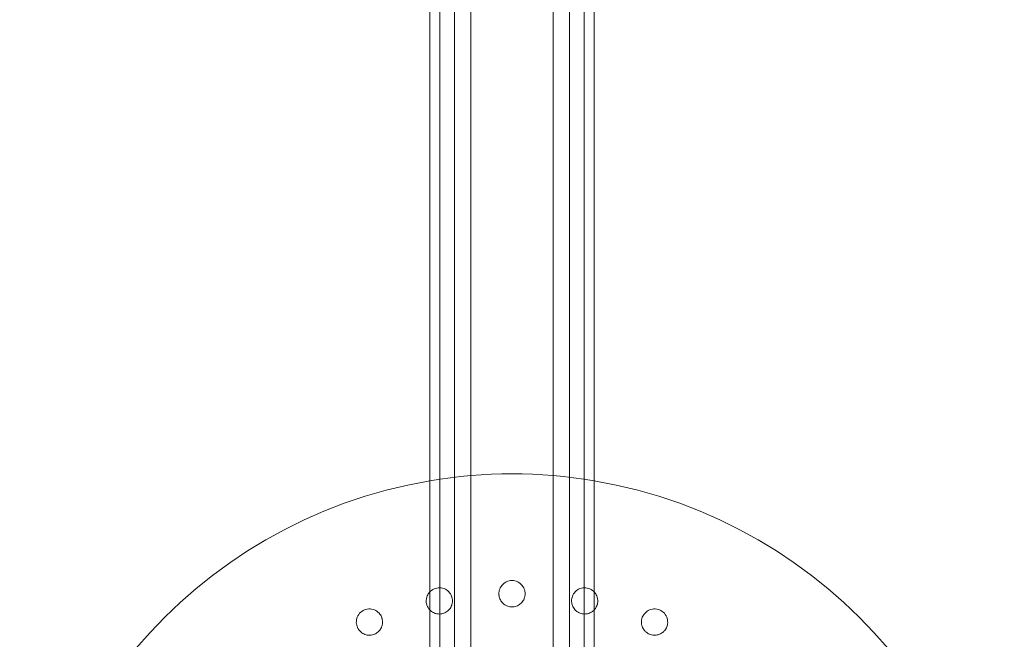
# Model space of a CAD drawing. Units: millimetres. Extents: x -3050 to 3050, y -4000 to 4000.
# Drawn here: x 1300 to 1600, y -1000 to -812 of the extents above; entities that cross this region are included whole.
import ezdxf

# ---------------------------------------------------------------- set-up
doc = ezdxf.new("R2010")
doc.units = ezdxf.units.MM
doc.header["$MEASUREMENT"] = 0

msp = doc.modelspace()

# ---------------------------------------------------------------- linework, layer by layer
at = {"color": 0, "linetype": 'Continuous', "lineweight": 0}
for p, q in [((1425, -1394), (1425, 1394)), ((1428, 1394), (1428, -1394)), ((1472, 1394), (1472, -1394)), ((1475, 1394), (1475, -1394))]:
    msp.add_line(p, q, dxfattribs=at)
for start, end in [(80.4059, 99.5941), (99.5941, 260.4059), (0, 80.4059)]:
    msp.add_arc((1450, -1100), 150, start, end, dxfattribs=at)
for points, knots in [([(1432.5, -1329.74), (1432.5, -1315.26), (1432.5, -1302.02), (1432.5, -1161.03), (1432.5, -1000.31), (1432.5, -643.78), (1432.5, -549.19), (1432.5, -305.01), (1432.5, -169.67), (1432.5, 35.09), (1432.5, 108.01), (1432.5, 320.41), (1432.5, 459.42), (1432.5, 667.1), (1432.5, 738.45), (1432.5, 896.23), (1432.5, 982.63), (1432.5, 1120.56), (1432.5, 1175.17), (1432.5, 1273.71), (1432.5, 1300.55), (1432.5, 1329.83)], [0, 0, 0, 0, 0.022929, 0.022929, 0.222929, 0.222929, 0.343495, 0.343495, 0.484741, 0.484741, 0.566393, 0.566393, 0.710385, 0.710385, 0.792249, 0.792249, 0.868445, 0.868445, 0.95419, 0.95419, 1, 1, 1, 1]), ([(1437.5, -1329.74), (1437.5, -1315.26), (1437.5, -1302.02), (1437.5, -1161.03), (1437.5, -1000.31), (1437.5, -643.78), (1437.5, -549.19), (1437.5, -305.01), (1437.5, -169.67), (1437.5, 35.09), (1437.5, 108.01), (1437.5, 320.41), (1437.5, 459.42), (1437.5, 667.1), (1437.5, 738.45), (1437.5, 896.23), (1437.5, 982.63), (1437.5, 1120.56), (1437.5, 1175.17), (1437.5, 1273.71), (1437.5, 1300.55), (1437.5, 1329.83)], [0, 0, 0, 0, 0.022929, 0.022929, 0.222929, 0.222929, 0.343495, 0.343495, 0.484741, 0.484741, 0.566393, 0.566393, 0.710385, 0.710385, 0.792249, 0.792249, 0.868445, 0.868445, 0.95419, 0.95419, 1, 1, 1, 1]), ([(1462.5, -1329.74), (1462.5, -1315.26), (1462.5, -1302.02), (1462.5, -1161.03), (1462.5, -1000.31), (1462.5, -643.78), (1462.5, -549.19), (1462.5, -305.01), (1462.5, -169.67), (1462.5, 35.09), (1462.5, 108.01), (1462.5, 320.41), (1462.5, 459.42), (1462.5, 667.1), (1462.5, 738.45), (1462.5, 896.23), (1462.5, 982.63), (1462.5, 1120.56), (1462.5, 1175.17), (1462.5, 1273.71), (1462.5, 1300.55), (1462.5, 1329.83)], [0, 0, 0, 0, 0.022929, 0.022929, 0.222929, 0.222929, 0.343495, 0.343495, 0.484741, 0.484741, 0.566393, 0.566393, 0.710385, 0.710385, 0.792249, 0.792249, 0.868445, 0.868445, 0.95419, 0.95419, 1, 1, 1, 1]), ([(1467.5, -1329.74), (1467.5, -1315.26), (1467.5, -1302.02), (1467.5, -1161.03), (1467.5, -1000.31), (1467.5, -643.78), (1467.5, -549.19), (1467.5, -305.01), (1467.5, -169.67), (1467.5, 35.09), (1467.5, 108.01), (1467.5, 320.41), (1467.5, 459.42), (1467.5, 667.1), (1467.5, 738.45), (1467.5, 896.23), (1467.5, 982.63), (1467.5, 1120.56), (1467.5, 1175.17), (1467.5, 1273.71), (1467.5, 1300.55), (1467.5, 1329.83)], [0, 0, 0, 0, 0.022929, 0.022929, 0.222929, 0.222929, 0.343495, 0.343495, 0.484741, 0.484741, 0.566393, 0.566393, 0.710385, 0.710385, 0.792249, 0.792249, 0.868445, 0.868445, 0.95419, 0.95419, 1, 1, 1, 1]), ([(1453.98, -986.93), (1453.98, -986.86), (1453.99, -986.78), (1454.01, -986.31), (1453.98, -985.89), (1453.72, -984.94), (1453.45, -984.41), (1452.75, -983.55), (1452.28, -983.16), (1451.19, -982.63), (1450.58, -982.5), (1449.42, -982.5), (1448.81, -982.63), (1447.72, -983.16), (1447.25, -983.55), (1446.55, -984.41), (1446.28, -984.94), (1446, -985.97), (1445.97, -986.48), (1446.02, -986.93)], [1.227725, 1.227725, 1.227725, 1.227725, 1.250838, 1.250838, 1.364824, 1.364824, 1.517322, 1.517322, 1.667908, 1.667908, 1.818493, 1.818493, 1.969078, 1.969078, 2.119664, 2.119664, 2.272162, 2.272162, 2.409261, 2.409261, 2.409261, 2.409261]), ([(1425, -985.88), (1424.72, -986.17), (1424.49, -986.48), (1424.06, -987.3), (1423.9, -987.87), (1423.83, -988.94), (1423.9, -989.44), (1424.04, -989.88)], [2.0193778, 2.0193778, 2.0193778, 2.0193778, 2.1196638, 2.1196638, 2.2721623, 2.2721623, 2.409261, 2.409261, 2.409261, 2.409261]), ([(1431.84, -988.33), (1431.84, -988.25), (1431.83, -988.18), (1431.76, -987.71), (1431.64, -987.31), (1431.21, -986.42), (1430.84, -985.95), (1429.98, -985.25), (1429.44, -984.96), (1428.27, -984.66), (1427.64, -984.65), (1426.51, -984.87), (1425.94, -985.12), (1425.29, -985.61), (1425.14, -985.74), (1425, -985.88)], [1.2277253, 1.2277253, 1.2277253, 1.2277253, 1.2508376, 1.2508376, 1.364824, 1.364824, 1.5173224, 1.5173224, 1.6679078, 1.6679078, 1.8184931, 1.8184931, 1.9690785, 1.9690785, 2.0193778, 2.0193778, 2.0193778, 2.0193778]), ([(1446.04, -987.09), (1446.08, -987.33), (1446.14, -987.58), (1446.36, -988.21), (1446.56, -988.58), (1447.1, -989.3), (1447.45, -989.61), (1448.1, -990.04), (1448.39, -990.17), (1449.12, -990.43), (1449.57, -990.5), (1450.43, -990.5), (1450.88, -990.43), (1451.75, -990.13), (1452.16, -989.89), (1452.86, -989.33), (1453.2, -988.96), (1453.61, -988.25), (1453.74, -987.95), (1453.9, -987.41), (1453.95, -987.18), (1453.98, -986.93)], [0, 0, 0, 0, 0.076251, 0.076251, 0.198253, 0.198253, 0.353504, 0.353504, 0.455578, 0.455578, 0.606163, 0.606163, 0.756748, 0.756748, 0.907333, 0.907333, 1.059829, 1.059829, 1.155333, 1.155333, 1.227725, 1.227725, 1.227725, 1.227725]), ([(1475, -985.88), (1474.86, -985.74), (1474.71, -985.61), (1474.06, -985.12), (1473.49, -984.87), (1472.36, -984.65), (1471.73, -984.66), (1470.56, -984.96), (1470.02, -985.25), (1469.16, -985.95), (1468.79, -986.42), (1468.32, -987.38), (1468.2, -987.87), (1468.16, -988.33)], [1.6176085, 1.6176085, 1.6176085, 1.6176085, 1.6679078, 1.6679078, 1.8184931, 1.8184931, 1.9690785, 1.9690785, 2.1196638, 2.1196638, 2.2721623, 2.2721623, 2.409261, 2.409261, 2.409261, 2.409261]), ([(1475.96, -989.88), (1475.98, -989.81), (1476, -989.73), (1476.12, -989.27), (1476.16, -988.86), (1476.1, -987.87), (1475.94, -987.3), (1475.51, -986.48), (1475.28, -986.17), (1475, -985.88)], [1.2277253, 1.2277253, 1.2277253, 1.2277253, 1.2508376, 1.2508376, 1.364824, 1.364824, 1.5173224, 1.5173224, 1.6176085, 1.6176085, 1.6176085, 1.6176085]), ([(1425, -991.48), (1425.06, -991.54), (1425.12, -991.6), (1425.56, -991.99), (1425.96, -992.23), (1426.69, -992.52), (1426.99, -992.6), (1427.76, -992.71), (1428.22, -992.69), (1429.06, -992.52), (1429.49, -992.36), (1430.28, -991.9), (1430.64, -991.59), (1431.22, -990.9), (1431.47, -990.47), (1431.74, -989.69), (1431.81, -989.37), (1431.86, -988.81), (1431.86, -988.57), (1431.84, -988.33)], [0.172543, 0.172543, 0.172543, 0.172543, 0.198253, 0.198253, 0.353504, 0.353504, 0.455578, 0.455578, 0.606163, 0.606163, 0.756748, 0.756748, 0.907333, 0.907333, 1.059829, 1.059829, 1.155333, 1.155333, 1.227725, 1.227725, 1.227725, 1.227725]), ([(1468.15, -988.48), (1468.14, -988.73), (1468.15, -988.99), (1468.24, -989.65), (1468.36, -990.05), (1468.75, -990.86), (1469.03, -991.24), (1469.59, -991.78), (1469.85, -991.97), (1470.51, -992.36), (1470.94, -992.52), (1471.78, -992.69), (1472.24, -992.71), (1473.15, -992.58), (1473.6, -992.43), (1474.35, -992.04), (1474.7, -991.79), (1475, -991.48)], [0, 0, 0, 0, 0.076251, 0.076251, 0.198253, 0.198253, 0.353504, 0.353504, 0.455578, 0.455578, 0.606163, 0.606163, 0.756748, 0.756748, 0.907333, 0.907333, 1.039782, 1.039782, 1.039782, 1.039782]), ([(1475, -991.48), (1475.05, -991.43), (1475.09, -991.38), (1475.35, -991.1), (1475.53, -990.83), (1475.79, -990.33), (1475.89, -990.11), (1475.96, -989.88)], [1.0397821, 1.0397821, 1.0397821, 1.0397821, 1.0598293, 1.0598293, 1.1553335, 1.1553335, 1.2277253, 1.2277253, 1.2277253, 1.2277253]), ([(1410.41, -994.02), (1410.38, -993.94), (1410.36, -993.87), (1410.2, -993.43), (1410.01, -993.05), (1409.41, -992.27), (1408.96, -991.88), (1407.98, -991.36), (1407.39, -991.18), (1406.19, -991.11), (1405.57, -991.22), (1404.5, -991.66), (1403.99, -992.02), (1403.18, -992.92), (1402.89, -993.47), (1402.57, -994.53), (1402.53, -995.12), (1402.67, -996.18), (1402.84, -996.66), (1403.06, -997.06)], [1.227725, 1.227725, 1.227725, 1.227725, 1.250838, 1.250838, 1.364824, 1.364824, 1.517322, 1.517322, 1.667908, 1.667908, 1.818493, 1.818493, 1.969078, 1.969078, 2.119664, 2.119664, 2.272162, 2.272162, 2.409261, 2.409261, 2.409261, 2.409261]), ([(1424.09, -990.03), (1424.18, -990.26), (1424.28, -990.5), (1424.58, -991), (1424.78, -991.25), (1425, -991.48)], [0, 0, 0, 0, 0.076251, 0.076251, 0.1725434, 0.1725434, 0.1725434, 0.1725434]), ([(1496.94, -997.06), (1496.98, -996.99), (1497.02, -996.92), (1497.22, -996.5), (1497.34, -996.1), (1497.47, -995.12), (1497.43, -994.53), (1497.11, -993.47), (1496.82, -992.92), (1496.01, -992.02), (1495.5, -991.66), (1494.43, -991.22), (1493.81, -991.11), (1492.61, -991.18), (1492.02, -991.36), (1491.04, -991.88), (1490.59, -992.27), (1489.94, -993.12), (1489.72, -993.58), (1489.59, -994.02)], [1.227725, 1.227725, 1.227725, 1.227725, 1.250838, 1.250838, 1.364824, 1.364824, 1.517322, 1.517322, 1.667908, 1.667908, 1.818493, 1.818493, 1.969078, 1.969078, 2.119664, 2.119664, 2.272162, 2.272162, 2.409261, 2.409261, 2.409261, 2.409261]), ([(1403.13, -997.2), (1403.26, -997.41), (1403.42, -997.62), (1403.86, -998.11), (1404.18, -998.38), (1404.95, -998.84), (1405.4, -998.99), (1406.17, -999.13), (1406.48, -999.15), (1407.25, -999.11), (1407.7, -999), (1408.49, -998.67), (1408.88, -998.43), (1409.57, -997.82), (1409.86, -997.45), (1410.29, -996.66), (1410.46, -996.18), (1410.57, -995.37), (1410.58, -995.05), (1410.52, -994.49), (1410.47, -994.25), (1410.41, -994.02)], [0, 0, 0, 0, 0.076251, 0.076251, 0.198253, 0.198253, 0.353504, 0.353504, 0.455578, 0.455578, 0.606163, 0.606163, 0.756748, 0.756748, 0.907333, 0.907333, 1.059829, 1.059829, 1.155333, 1.155333, 1.227725, 1.227725, 1.227725, 1.227725]), ([(1489.55, -994.17), (1489.49, -994.41), (1489.45, -994.67), (1489.42, -995.33), (1489.46, -995.74), (1489.68, -996.61), (1489.88, -997.04), (1490.33, -997.68), (1490.54, -997.92), (1491.12, -998.43), (1491.51, -998.67), (1492.3, -999), (1492.75, -999.11), (1493.66, -999.16), (1494.14, -999.1), (1495, -998.85), (1495.45, -998.63), (1496.1, -998.14), (1496.34, -997.91), (1496.69, -997.47), (1496.83, -997.28), (1496.94, -997.06)], [0, 0, 0, 0, 0.076251, 0.076251, 0.198253, 0.198253, 0.353504, 0.353504, 0.455578, 0.455578, 0.606163, 0.606163, 0.756748, 0.756748, 0.907333, 0.907333, 1.059829, 1.059829, 1.155333, 1.155333, 1.227725, 1.227725, 1.227725, 1.227725])]:
    msp.add_open_spline(points, degree=3, knots=knots, dxfattribs=at)
for points in [[(1446.02, -986.93), (1446.03, -986.99), (1446.04, -987.04), (1446.04, -987.09)], [(1424.04, -989.88), (1424.06, -989.93), (1424.07, -989.98), (1424.09, -990.03)], [(1468.16, -988.33), (1468.15, -988.38), (1468.15, -988.43), (1468.15, -988.48)], [(1489.59, -994.02), (1489.58, -994.07), (1489.57, -994.12), (1489.55, -994.17)], [(1403.06, -997.06), (1403.08, -997.11), (1403.11, -997.15), (1403.13, -997.2)]]:
    msp.add_open_spline(points, degree=3, dxfattribs=at)

doc.saveas('drawing.dxf')
